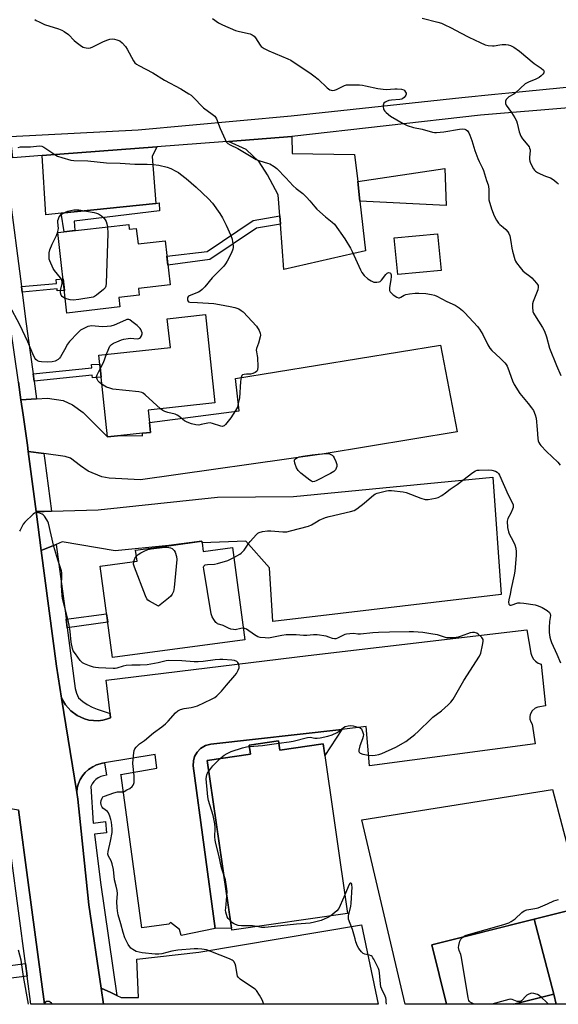
# Model space of a CAD drawing. Units: inches. Extents: x 1255766 to 1261766, y 537453 to 541453.
# Drawn here: x 1256579 to 1256829, y 537453 to 537910 of the extents above; entities that cross this region are included whole.
import ezdxf

# ---------------------------------------------------------------- set-up
doc = ezdxf.new("R2010")
doc.units = ezdxf.units.IN
doc.header["$MEASUREMENT"] = 0
for name, color, linetype in [('BLDG-Footprint', 5, 'Continuous'), ('TRANS-Non Street Sidewalk', 7, 'Continuous'), ('TRANS-Parking Lot', 4, 'Continuous'), ('TRANS-Road', 130, 'Continuous'), ('TRANS-Street Sidewalk', 7, 'Continuous'), ('Undefined', 1, 'Continuous')]:
    doc.layers.add(name, color=color, linetype=linetype)

msp = doc.modelspace()

# ---------------------------------------------------------------- linework, layer by layer
at = {"layer": 'BLDG-Footprint'}
for points, elevation in [([(1256629.69, 537814.99), (1256629.94, 537812.79), (1256633.19, 537813.16), (1256634.01, 537805.95), (1256646.52, 537807.38), (1256648.85, 537787.02), (1256634.23, 537785.34), (1256634.59, 537782.21), (1256625.04, 537781.12), (1256625.55, 537776.7), (1256601.05, 537773.89), (1256596.78, 537811.23)], 513.83), ([(1256774.53, 537793.66), (1256754.46, 537791.77), (1256752.86, 537808.73), (1256772.92, 537810.63)], 509.63), ([(1256625.96, 537717.05), (1256619.9, 537716.41), (1256616.98, 537744.08), (1256615.89, 537754.39), (1256649.01, 537757.89), (1256647.59, 537771.27), (1256665.36, 537773.15), (1256669.7, 537732.16), (1256638.73, 537728.89), (1256639.34, 537723.16), (1256639.83, 537718.52), (1256636.07, 537718.12)], 512.59), ([(1256663.75, 537667.21), (1256664.28, 537663.28), (1256677.8, 537665.11), (1256683.58, 537622.32), (1256622.19, 537614.03), (1256616.45, 537656.52), (1256633.59, 537658.83), (1256632.91, 537663.88), (1256648.28, 537665.95), (1256663.64, 537668.03)], 511.65), ([(1256699.18, 537575.43), (1256699.81, 537571.09), (1256719.86, 537573.98), (1256731.21, 537495.3), (1256677.44, 537487.54), (1256666.08, 537566.32), (1256686.19, 537569.22), (1256685.58, 537573.47)], 511.87), ([(1256826.84, 537457.79), (1256817.74, 537492.6), (1256840.58, 537498.32), (1256851.39, 537501.02), (1256861.33, 537503.5), (1256861.77, 537501.75), (1256873.92, 537453.16), (1256827.99, 537453.17)], 514.76), ([(1256826.84, 537457.79), (1256808.37, 537453.17), (1256808.36, 537453.17), (1256808.35, 537453.17), (1256777.13, 537453.17), (1256770.24, 537480.73), (1256817.74, 537492.6)], 514)]:
    msp.add_lwpolyline(points, close=True, dxfattribs=dict(at, elevation=elevation))
at = {"layer": 'TRANS-Non Street Sidewalk'}
for points in [[(1256598.41, 537820.16), (1256642.32, 537824.64), (1256643.82, 537825.05), (1256644.01, 537821.27), (1256604.41, 537816.48), (1256604.73, 537812.14), (1256599.76, 537811.57)], [(1256700.03, 537815.1), (1256688.93, 537813.2), (1256667.38, 537798.66), (1256647.81, 537796.09), (1256647.32, 537800.34), (1256666.02, 537802.37), (1256687.47, 537816.84), (1256699.72, 537818.93)], [(1256580.26, 537783.54), (1256579.91, 537786.21), (1256596.14, 537787.52), (1256595.99, 537789.5), (1256599.23, 537789.79), (1256599.85, 537784.42), (1256596.56, 537784.12), (1256596.46, 537785.09)], [(1256585.79, 537742.24), (1256585.32, 537745.65), (1256612.59, 537748.48), (1256612.49, 537750.05), (1256616.33, 537750.22), (1256616.97, 537744.11), (1256612.84, 537743.84), (1256612.74, 537745.09)], [(1256601.21, 537627.83), (1256600.69, 537631.93), (1256619.44, 537634.4), (1256619.97, 537630.45)], [(1256582.58, 537466.19), (1256556.72, 537462.98), (1256555.92, 537468.74), (1256581.8, 537472.12)]]:
    msp.add_lwpolyline(points, close=True, dxfattribs=at)
at = {"layer": 'TRANS-Parking Lot'}
for points in [[(1256735.89, 537834.88), (1256736.91, 537825.78), (1256739.5, 537802.73), (1256701.71, 537794.09), (1256700.03, 537815.1), (1256699.72, 537818.93), (1256698.94, 537828.68), (1256693.99, 537838.06), (1256690.21, 537844.05), (1256684.22, 537849.78), (1256676.02, 537853.47), (1256705.3, 537855.75), (1256705.55, 537847.96), (1256734.47, 537847.5)], [(1256642.32, 537824.64), (1256598.41, 537820.16), (1256591.21, 537819.43), (1256589.6, 537846.99), (1256642.77, 537850.97), (1256640.51, 537846.53)], [(1256736.91, 537825.78), (1256735.89, 537834.88), (1256776.24, 537841), (1256776.97, 537823.78)], [(1256590.33, 537708.68), (1256583.1, 537709.65), (1256582.71, 537712.61), (1256580.7, 537726.59), (1256579.68, 537733.69), (1256586.89, 537734.09), (1256592.04, 537734.38), (1256599.22, 537733.37), (1256603.57, 537731.35), (1256608.53, 537727.81), (1256619.9, 537716.41), (1256625.96, 537717.05), (1256636.02, 537716.92), (1256636.07, 537718.12), (1256639.83, 537718.52), (1256639.34, 537723.16), (1256680.9, 537728.47), (1256679.27, 537743.44), (1256774.23, 537759.04), (1256782.06, 537718.71), (1256720.33, 537708.63), (1256635.13, 537696.54), (1256620.57, 537697.25), (1256617.23, 537697.88), (1256610.86, 537700.59), (1256607.28, 537702.99), (1256602.73, 537706.49), (1256600.14, 537707.37)], [(1256596.03, 537666.55), (1256592.54, 537665.15), (1256589.1, 537663.77), (1256586.75, 537681.75), (1256590.4, 537681.86), (1256593.95, 537681.96), (1256615.46, 537682.56), (1256670.81, 537688.49), (1256706.16, 537688.7), (1256798.5, 537697.73), (1256802.41, 537643.35), (1256696.49, 537630.8), (1256695.02, 537655.68), (1256683.97, 537668), (1256663.75, 537667.21), (1256663.64, 537668.03), (1256648.28, 537665.96), (1256623.41, 537663.62), (1256598.88, 537667.7)], [(1256728.6, 537580.73), (1256667.81, 537573.89), (1256665.26, 537573.19), (1256663.01, 537571.82), (1256661.42, 537570.14), (1256660.27, 537568.14), (1256659.67, 537566.08), (1256659.57, 537563.76), (1256669.84, 537488.27), (1256654.04, 537485.15), (1256653.18, 537487.81), (1256649.07, 537491.1), (1256648.25, 537490.37), (1256635.79, 537488.65), (1256626.13, 537559.33), (1256626.06, 537559.84), (1256642.67, 537562.67), (1256641.96, 537569.05), (1256618.44, 537565.2), (1256617.5, 537565.05), (1256614.81, 537564.27), (1256612.97, 537563.4), (1256611.06, 537562.11), (1256609.56, 537560.74), (1256608.26, 537559.16), (1256607.19, 537557.42), (1256606.38, 537555.55), (1256605.83, 537553.58), (1256605.56, 537551.43), (1256598.51, 537595.25), (1256600.34, 537592.05), (1256602.79, 537589.3), (1256605.77, 537587.13), (1256609.13, 537585.61), (1256611.21, 537585.07), (1256613.35, 537584.78), (1256615.5, 537584.75), (1256617.64, 537584.99), (1256619.44, 537585.4), (1256621.26, 537586.02), (1256621.06, 537587.77), (1256621.02, 537588.1), (1256619.25, 537603.5), (1256712.85, 537615.04), (1256814.32, 537626.87), (1256816.21, 537616.04), (1256816.59, 537614.74), (1256817.36, 537613.37), (1256818.35, 537612.3), (1256819.57, 537611.48), (1256821.02, 537610.93), (1256823.03, 537591.71), (1256819.45, 537591.01), (1256818.18, 537590.49), (1256816.75, 537589.25), (1256815.9, 537587.57), (1256815.72, 537586.55), (1256815.78, 537585.43), (1256816.15, 537584.19), (1256816.84, 537583.07), (1256818.13, 537574.08), (1256741.29, 537563.73), (1256739.76, 537581.99)], [(1256618.05, 537453.19), (1256616.94, 537460.72), (1256621.41, 537458.58), (1256624.15, 537457.26), (1256626.15, 537456.3), (1256634.26, 537456.39), (1256633.46, 537474.16), (1256662.2, 537477.32), (1256737.64, 537490.09), (1256745.35, 537453.18)]]:
    msp.add_lwpolyline(points, close=True, dxfattribs=at)
for points in [[(1256770.24, 537480.73, 0), (1256777.13, 537453.17, 0), (1256757.98, 537453.17, 0), (1256737.79, 537538.72, 0), (1256826.17, 537552.88, 0), (1256840.58, 537498.31, 0)], [(1256826.84, 537457.79, 0), (1256827.99, 537453.17, 0), (1256808.36, 537453.17, 0)]]:
    msp.add_polyline3d(points, close=True, dxfattribs=at)
at = {"layer": 'TRANS-Road'}
for points in [[(1256835.6, 537869.29), (1256792.83, 537865.77), (1256705.3, 537855.75), (1256676.02, 537853.47), (1256673.29, 537853.26), (1256642.77, 537850.97), (1256589.6, 537846.99), (1256575.98, 537845.97), (1256575.43, 537850.17), (1256574.68, 537855.87), (1256634.14, 537858.9), (1256704.99, 537865.4), (1256784.16, 537873.93), (1256799.55, 537875.43), (1256805.97, 537876.06), (1256854.82, 537880.83)], [(1256578.51, 537741.8), (1256579.68, 537733.69), (1256580.7, 537726.59), (1256582.71, 537712.61), (1256583.1, 537709.65), (1256586.75, 537681.75), (1256589.1, 537663.77), (1256596.13, 537610.03), (1256598.51, 537595.25), (1256605.56, 537551.43), (1256606.06, 537548.3), (1256611.22, 537499.37), (1256616.94, 537460.72), (1256618.05, 537453.19), (1256590.64, 537453.19), (1256582.98, 537509.65), (1256578.57, 537543.43)]]:
    msp.add_lwpolyline(points, dxfattribs=at)
at = {"layer": 'TRANS-Street Sidewalk'}
for points in [[(1256579.91, 537786.21), (1256580.26, 537783.54), (1256581.87, 537771.11), (1256585.32, 537745.65), (1256585.79, 537742.24), (1256586.89, 537734.09), (1256579.68, 537733.69), (1256578.51, 537741.8), (1256571.29, 537792.01), (1256565.29, 537838.1), (1256564.85, 537841.48), (1256569.09, 537843.19), (1256572.28, 537844.48), (1256574.21, 537830.15)], [(1256590.33, 537708.68), (1256590.77, 537705.46), (1256593.95, 537681.96), (1256590.4, 537681.86), (1256586.75, 537681.75), (1256583.1, 537709.65)], [(1256600.69, 537631.93), (1256601.21, 537627.83), (1256604.49, 537601.95), (1256604.83, 537599.68), (1256605.45, 537597.46), (1256606.35, 537595.34), (1256608.35, 537593.72), (1256610.48, 537592.29), (1256612.74, 537591.06), (1256615.09, 537590.04), (1256621.02, 537588.1), (1256621.06, 537587.77), (1256621.26, 537586.02), (1256619.44, 537585.4), (1256617.64, 537584.99), (1256615.5, 537584.75), (1256613.35, 537584.78), (1256611.21, 537585.07), (1256609.13, 537585.61), (1256605.77, 537587.13), (1256602.79, 537589.3), (1256600.34, 537592.05), (1256598.51, 537595.25), (1256596.13, 537610.03), (1256589.1, 537663.77), (1256592.54, 537665.15), (1256596.03, 537666.55), (1256600.51, 537633.38)], [(1256669.84, 537488.27), (1256659.57, 537563.76), (1256659.67, 537566.08), (1256660.27, 537568.14), (1256661.42, 537570.14), (1256663.01, 537571.82), (1256665.26, 537573.19), (1256667.81, 537573.89), (1256728.6, 537580.73), (1256720.65, 537568.53), (1256720.61, 537568.79), (1256720.58, 537568.97), (1256719.86, 537573.98), (1256699.81, 537571.09), (1256699.18, 537575.43), (1256685.58, 537573.47), (1256686.19, 537569.22), (1256666.08, 537566.32), (1256677.31, 537488.45)], [(1256624.15, 537457.26), (1256621.41, 537458.58), (1256616.94, 537460.72), (1256611.22, 537499.37), (1256606.06, 537548.3), (1256605.56, 537551.43), (1256605.83, 537553.58), (1256606.38, 537555.55), (1256607.19, 537557.42), (1256608.26, 537559.16), (1256609.56, 537560.74), (1256611.06, 537562.11), (1256612.97, 537563.4), (1256614.81, 537564.27), (1256617.5, 537565.05), (1256618.44, 537565.2), (1256619.35, 537559.43), (1256618.01, 537559.24), (1256616.72, 537558.83), (1256615.52, 537558.23), (1256614.42, 537557.44), (1256613.47, 537556.48), (1256612.67, 537555.39), (1256612.06, 537554.18), (1256613.16, 537537.16), (1256618.92, 537537.92), (1256619.43, 537532.75), (1256613.76, 537532.08), (1256616.64, 537509.71)], [(1256578.57, 537543.43), (1256582.98, 537509.65), (1256590.64, 537453.19), (1256584.31, 537453.19), (1256582.58, 537466.19), (1256581.8, 537472.12), (1256575.33, 537520.97), (1256571.41, 537544.62), (1256574.87, 537544.05)]]:
    msp.add_lwpolyline(points, close=True, dxfattribs=at)
at = {"layer": 'Undefined'}
for points, elevation in [([(1256586.09, 537910.1), (1256586.82, 537909.62), (1256588.08, 537908.95), (1256590.7, 537907.78), (1256597.14, 537905.75), (1256598.73, 537905.09), (1256599.74, 537904.57), (1256601.69, 537903.05), (1256604.4, 537900.41), (1256605.28, 537899.64), (1256607.85, 537897.74), (1256608.59, 537897.3), (1256609.12, 537897.09), (1256609.97, 537896.9), (1256610.84, 537896.81), (1256611.97, 537896.92), (1256613.01, 537897.35), (1256617.61, 537899.73), (1256619.5, 537900.49), (1256620.88, 537900.91), (1256622, 537901.04), (1256623.11, 537900.99), (1256624.24, 537900.69), (1256625.57, 537900.12), (1256626.68, 537899.27), (1256628.2, 537897.62), (1256628.97, 537896.37), (1256631.94, 537890.91), (1256632.59, 537890.04), (1256633.33, 537889.34), (1256634.33, 537888.73), (1256640.9, 537885.4), (1256646.29, 537881.92), (1256653.86, 537877.97), (1256657.62, 537875.62), (1256658.58, 537874.93), (1256659.46, 537874.14), (1256664.34, 537869.17), (1256668.47, 537866.13), (1256669.59, 537865.19), (1256669.97, 537864.76), (1256670.39, 537864.04), (1256672.1, 537859.44), (1256674.39, 537854.38), (1256674.93, 537853.36), (1256675.62, 537852.6), (1256676.7, 537851.93), (1256680.3, 537850.22), (1256688.86, 537845.18), (1256690.5, 537844.5), (1256694.13, 537843.43), (1256695.21, 537843.04), (1256697.14, 537841.95), (1256698.46, 537840.88), (1256702.54, 537836.64), (1256705.94, 537832.87), (1256707.33, 537831.65), (1256710.42, 537829.3), (1256712.11, 537827.67), (1256713.73, 537825.97), (1256715.97, 537823.22), (1256716.99, 537822.15), (1256720.92, 537818.53), (1256724.06, 537816.06), (1256725.08, 537815.05), (1256729.94, 537808.33), (1256732.54, 537804.04), (1256733.31, 537802.5), (1256737.14, 537793.97), (1256737.81, 537792.68), (1256738.89, 537791.32), (1256740.56, 537789.74), (1256742.09, 537788.76), (1256743.35, 537788.26), (1256744.72, 537788.15), (1256745.78, 537788.31), (1256746.25, 537788.55), (1256746.87, 537789.1), (1256749.02, 537791.81), (1256749.56, 537792.37), (1256750.15, 537792.66), (1256750.76, 537792.58), (1256751.08, 537792.38), (1256751.29, 537792.08), (1256751.43, 537791.6), (1256751.47, 537790.78), (1256751.33, 537789.31), (1256750.61, 537785.74), (1256750.57, 537784.87), (1256750.65, 537784.38), (1256750.95, 537783.71), (1256751.5, 537783.09), (1256752.41, 537782.36), (1256754.09, 537781.22), (1256754.81, 537780.92), (1256755.28, 537780.92), (1256755.97, 537781.21), (1256757.49, 537782.16), (1256758.24, 537782.46), (1256759.93, 537782.79), (1256762.53, 537783.11), (1256764.28, 537783.13), (1256767.51, 537782.99), (1256770.12, 537782.54), (1256771.55, 537782.17), (1256772.6, 537781.74), (1256777.25, 537779.27), (1256781.16, 537777.51), (1256783.02, 537776.24), (1256784.57, 537775), (1256785.63, 537774.02), (1256791.42, 537767.61), (1256792.35, 537766.46), (1256793.89, 537763.99), (1256796.29, 537759.12), (1256797.19, 537757.63), (1256798.17, 537756.58), (1256802.01, 537753.02), (1256804.06, 537750.86), (1256804.81, 537749.96), (1256805.25, 537749.23), (1256805.59, 537748.46), (1256807.63, 537742.36), (1256808.41, 537740.8), (1256811.09, 537736.59), (1256814.93, 537731.98), (1256816.55, 537729.92), (1256817.37, 537728.72), (1256818.21, 537726.69), (1256818.6, 537725.04), (1256819.16, 537719.83), (1256819.4, 537715.64), (1256819.58, 537714.55), (1256819.84, 537713.79), (1256820.31, 537713.08), (1256820.88, 537712.42), (1256823.53, 537709.67), (1256828.76, 537704.72), (1256829.73, 537703.29)], 510), ([(1256668.55, 537910.5), (1256671.33, 537908.54), (1256673.11, 537907.58), (1256679.16, 537905.05), (1256681.14, 537904.47), (1256685.96, 537903.42), (1256687.02, 537903.03), (1256687.84, 537902.41), (1256688.54, 537901.64), (1256690.58, 537898.21), (1256691.1, 537897.57), (1256691.54, 537897.21), (1256692.53, 537896.63), (1256694.64, 537895.6), (1256703.51, 537891.82), (1256704.83, 537891.19), (1256706.01, 537890.51), (1256713.75, 537885.28), (1256715.6, 537883.94), (1256717.56, 537882.33), (1256721.72, 537878.44), (1256723.04, 537877.48), (1256723.54, 537877.28), (1256724.05, 537877.18), (1256725.09, 537877.3), (1256726.08, 537877.66), (1256729.83, 537879.51), (1256730.63, 537879.72), (1256732.06, 537879.8), (1256736.68, 537879.73), (1256738.12, 537879.64), (1256739.54, 537879.38), (1256745.19, 537878.06), (1256747.74, 537877.7), (1256749.16, 537877.67), (1256753.12, 537877.96), (1256754.24, 537877.98), (1256756.23, 537877.78), (1256757.23, 537877.44), (1256757.64, 537877.08), (1256758.1, 537876.4), (1256758.3, 537875.91), (1256758.35, 537875.41), (1256758.21, 537874.96), (1256757.94, 537874.52), (1256757.41, 537873.91), (1256756.78, 537873.39), (1256756.29, 537873.16), (1256755.44, 537872.98), (1256751.63, 537872.69), (1256750.32, 537872.43), (1256749.29, 537872.06), (1256748.59, 537871.7), (1256748.06, 537871.23), (1256747.83, 537870.85), (1256747.71, 537870.34), (1256747.71, 537869.51), (1256747.86, 537868.67), (1256748.06, 537868.15), (1256748.53, 537867.49), (1256749.13, 537866.89), (1256751.12, 537865.26), (1256757.03, 537861.83), (1256758.86, 537860.91), (1256761.84, 537859.99), (1256765.85, 537859.13), (1256770.65, 537857.77), (1256771.52, 537857.64), (1256772.4, 537857.63), (1256775.91, 537857.91), (1256783.16, 537859.27), (1256784.6, 537859.41), (1256785.57, 537859.22), (1256786.22, 537858.87), (1256786.78, 537858.35), (1256787.39, 537857.47), (1256787.86, 537856.42), (1256788.78, 537853.96), (1256790.25, 537849.32), (1256791.66, 537845.53), (1256792.23, 537844.2), (1256793.79, 537841.14), (1256794.31, 537839.95), (1256795.71, 537835.41), (1256796.43, 537833.36), (1256796.61, 537832.59), (1256796.75, 537831.22), (1256796.78, 537829.85), (1256796.69, 537827.53), (1256796.79, 537826.39), (1256797.95, 537822.17), (1256799.2, 537818.99), (1256800.29, 537816.97), (1256801.24, 537815.54), (1256801.84, 537814.95), (1256803.41, 537813.73), (1256804.64, 537812.59), (1256805.58, 537811.57), (1256806.01, 537810.87), (1256806.38, 537809.76), (1256806.99, 537807.13), (1256807.42, 537804.06), (1256807.73, 537802.64), (1256808.85, 537798.73), (1256809.15, 537797.92), (1256809.56, 537797.15), (1256811.18, 537795.01), (1256812.53, 537793.42), (1256813.38, 537792.67), (1256815.8, 537790.95), (1256816.62, 537790.24), (1256818.81, 537787.79), (1256819.31, 537787.08), (1256819.53, 537786.59), (1256819.65, 537785.82), (1256819.43, 537784.7), (1256817.27, 537779.22), (1256816.95, 537778.15), (1256816.91, 537776.69), (1256817.19, 537774.64), (1256817.5, 537773.82), (1256817.91, 537773.04), (1256821.68, 537767.18), (1256822.55, 537765.41), (1256823.48, 537762.78), (1256824.93, 537757.66), (1256828.1, 537749.56), (1256830.08, 537744.93)], 508), ([(1256765.78, 537910.66), (1256772.99, 537908.89), (1256774.69, 537908.4), (1256776.07, 537907.81), (1256779.3, 537906.23), (1256783.5, 537903.83), (1256787.37, 537901.87), (1256792.73, 537899.36), (1256795.06, 537898.4), (1256796.43, 537898.08), (1256798.38, 537897.85), (1256799.22, 537897.9), (1256801.77, 537898.35), (1256802.89, 537898.46), (1256804.55, 537898.5), (1256805.64, 537898.4), (1256806.72, 537898.05), (1256808.26, 537897.28), (1256810.91, 537895.36), (1256817.73, 537889.61), (1256820.09, 537888.13), (1256821, 537887.46), (1256822.01, 537886.54), (1256822.29, 537886.16), (1256822.42, 537885.78), (1256822.3, 537885.37), (1256821.82, 537884.75), (1256820.98, 537883.94), (1256820.04, 537883.2), (1256818.54, 537882.44), (1256815.06, 537881.08), (1256813.59, 537880.19), (1256809.13, 537876.1), (1256808.27, 537875.48), (1256806.01, 537874.13), (1256805.38, 537873.65), (1256804.73, 537872.91), (1256804.47, 537872.2), (1256804.48, 537871.13), (1256804.77, 537870.4), (1256807.2, 537866.9), (1256808.82, 537864.39), (1256809.55, 537863.11), (1256809.92, 537862.01), (1256810.79, 537858.02), (1256811.58, 537855.91), (1256812.39, 537854.69), (1256814.88, 537851.7), (1256815.37, 537850.96), (1256815.61, 537850.46), (1256815.84, 537849.67), (1256815.89, 537849.12), (1256815.61, 537846.26), (1256815.58, 537845.13), (1256815.71, 537844.3), (1256816.02, 537843.48), (1256817.4, 537840.83), (1256817.92, 537840.13), (1256818.33, 537839.76), (1256819.26, 537839.13), (1256820.58, 537838.45), (1256822.96, 537837.44), (1256825.32, 537836.58), (1256826.05, 537836.2), (1256827.18, 537835.37), (1256828.45, 537834.26), (1256829.01, 537833.65)], 506), ([(1256578.45, 537850.7), (1256579.56, 537850.96), (1256580.39, 537851.06), (1256584.19, 537851.01), (1256588.38, 537851.44), (1256589.39, 537851.3), (1256590.38, 537850.89), (1256595.46, 537847.42), (1256596.71, 537846.68), (1256598.63, 537846), (1256602.88, 537844.81), (1256604.19, 537844.69), (1256610.71, 537844.56), (1256619.33, 537843.56), (1256625.77, 537843.44), (1256632.56, 537842.98), (1256638.17, 537843.02), (1256641.08, 537842.86), (1256643.67, 537842.55), (1256647.59, 537841.54), (1256649.2, 537840.9), (1256651.53, 537839.75), (1256652.79, 537839.05), (1256653.76, 537838.38), (1256656.3, 537836.36), (1256661.04, 537832.3), (1256666.65, 537826.93), (1256668.48, 537824.79), (1256671.98, 537820.01), (1256673.16, 537818), (1256674.9, 537814.64), (1256677.01, 537809.94), (1256677.66, 537808.09), (1256677.9, 537806.97), (1256678.07, 537805.21), (1256678.08, 537804.34), (1256677.97, 537803.48), (1256677.33, 537801.86), (1256675.32, 537797.92), (1256674.58, 537796.66), (1256673.79, 537795.7), (1256668.32, 537790.27), (1256664.97, 537786.12), (1256663.74, 537784.86), (1256662.85, 537784.11), (1256662.12, 537783.64), (1256658.49, 537782.23), (1256657.49, 537781.68), (1256657.14, 537781.31), (1256656.93, 537780.87), (1256656.88, 537780.41), (1256656.95, 537779.94), (1256657.12, 537779.51), (1256657.4, 537779.16), (1256658.02, 537778.91), (1256661.52, 537778.85), (1256669.24, 537778.3), (1256671.87, 537777.91), (1256676.69, 537776.91), (1256678.88, 537776.4), (1256680.69, 537775.82), (1256681.9, 537775.12), (1256682.76, 537774.39), (1256688.89, 537767.84), (1256690.14, 537765.82), (1256690.7, 537764.5), (1256690.76, 537763.67), (1256690.61, 537762.82), (1256689.83, 537759.97), (1256689, 537757.48), (1256688.84, 537756.65), (1256688.9, 537755.82), (1256689.34, 537754.08), (1256689.45, 537753.2), (1256689.57, 537748.99), (1256689.47, 537747.56), (1256689.28, 537747.08), (1256688.95, 537746.7), (1256688.27, 537746.26), (1256687.23, 537745.79), (1256686.15, 537745.55), (1256684.25, 537745.57), (1256683.16, 537745.45), (1256682.46, 537745.21), (1256682.14, 537744.91), (1256681.79, 537743.98), (1256681.49, 537742.06), (1256681.02, 537734.45), (1256680.52, 537731.88), (1256680.07, 537730.21), (1256679.27, 537728.67), (1256676.99, 537725.25), (1256674.52, 537722.17), (1256673.96, 537721.62), (1256673.56, 537721.35), (1256673.11, 537721.23), (1256672.35, 537721.33), (1256668.58, 537722.69), (1256667.49, 537722.93), (1256666.41, 537722.84), (1256663.32, 537722.1), (1256662.18, 537721.91), (1256660.75, 537722.01), (1256658.75, 537722.48), (1256656.87, 537723.2), (1256655.59, 537723.84), (1256654.78, 537724.43), (1256652.87, 537726.08), (1256652.19, 537726.54), (1256651.16, 537726.94), (1256647.88, 537727.75), (1256646.51, 537728.22), (1256645.47, 537728.7), (1256644.42, 537729.49)], 512), ([(1256600.27, 537780.71), (1256599.49, 537781.06), (1256598.82, 537781.55), (1256598.41, 537782.2), (1256598.09, 537783.23), (1256598.04, 537783.77), (1256598.09, 537784.35), (1256598.81, 537787.54), (1256598.83, 537788.36), (1256598.68, 537789.1), (1256598.48, 537789.55), (1256598.02, 537790.26), (1256595.29, 537793.59), (1256594.66, 537794.55), (1256593.13, 537798.11), (1256592.86, 537798.95), (1256592.73, 537799.81), (1256592.77, 537801.85), (1256593.09, 537803.22), (1256594.15, 537805.8), (1256596.24, 537809.94), (1256596.82, 537811.57), (1256597, 537812.42), (1256597.05, 537813.13), (1256596.83, 537815.99), (1256596.84, 537816.85), (1256597.06, 537817.67), (1256597.46, 537818.45), (1256598.32, 537819.62), (1256598.76, 537819.97), (1256599.26, 537820.25), (1256601.52, 537821.08), (1256604.19, 537821.83), (1256605.06, 537821.84), (1256606.58, 537821.71), (1256613.68, 537820.54), (1256614.72, 537820.26), (1256615.64, 537819.85), (1256617.03, 537818.93), (1256618.08, 537818.02), (1256618.81, 537817.13), (1256619.25, 537816.4), (1256619.6, 537815.33), (1256619.86, 537813.87)], 514), ([(1256619.86, 537813.87), (1256619.96, 537810.86), (1256619.18, 537787.77), (1256619.03, 537786.32), (1256618.72, 537785.57), (1256617.97, 537784.76), (1256614.82, 537782.19), (1256613.87, 537781.56), (1256613.16, 537781.27), (1256606.5, 537780.13), (1256603.95, 537779.89), (1256602.54, 537779.96), (1256600.27, 537780.71)], 514), ([(1256619.42, 537754.76), (1256620.46, 537757.47), (1256620.98, 537758.51), (1256621.74, 537759.31), (1256622.69, 537759.9), (1256624.24, 537760.49), (1256626.32, 537761.47), (1256627.42, 537761.79), (1256629.43, 537762.1), (1256630.59, 537762.19), (1256633.61, 537761.89), (1256634.33, 537762.01), (1256634.75, 537762.24), (1256635.12, 537762.61), (1256635.58, 537763.28), (1256635.8, 537763.76), (1256635.92, 537764.27), (1256635.9, 537764.76), (1256635.69, 537765.51), (1256635.36, 537766.23), (1256635.03, 537766.73), (1256633.55, 537768.18), (1256631.2, 537770.04), (1256630.23, 537770.67), (1256629.73, 537770.87), (1256629.34, 537770.92), (1256628.89, 537770.87), (1256628.12, 537770.64), (1256622.96, 537768.31), (1256621.38, 537767.77), (1256619.76, 537767.59), (1256617.37, 537767.52), (1256612.62, 537767.94), (1256611.6, 537767.84), (1256610.79, 537767.62), (1256608.88, 537766.78), (1256607.37, 537765.88), (1256606.1, 537764.66), (1256602.21, 537760.62), (1256601.34, 537759.48), (1256599.96, 537756.8), (1256598.09, 537753.57), (1256597.61, 537752.88), (1256597.02, 537752.31), (1256595.55, 537751.57), (1256594.19, 537751.2), (1256592.12, 537751.13), (1256589.16, 537751.25), (1256588.1, 537751.46), (1256587.36, 537751.75), (1256586.63, 537752.31), (1256586.17, 537752.93), (1256585.2, 537754.95), (1256582.83, 537760.57), (1256579.14, 537768.37), (1256574.38, 537777.38)], 512), ([(1256616.53, 537748.33), (1256617.93, 537751), (1256619.42, 537754.76)], 512), ([(1256617.32, 537740.79), (1256616.19, 537741.62), (1256615.59, 537742.24), (1256615.03, 537743.19), (1256614.78, 537743.95), (1256614.77, 537744.47), (1256615, 537745.27), (1256616.53, 537748.33)], 512), ([(1256644.42, 537729.49), (1256637.31, 537735.92), (1256636.4, 537736.64), (1256635.76, 537736.97), (1256634.35, 537737.29), (1256622.31, 537738.63), (1256620.98, 537738.98), (1256619.43, 537739.55), (1256618.66, 537739.94), (1256617.32, 537740.79)], 512), ([(1256678.42, 537660.52), (1256681.18, 537662.03), (1256681.85, 537662.51), (1256682.64, 537663.22), (1256683.19, 537663.85), (1256685.16, 537666.72), (1256686.06, 537667.88), (1256689.01, 537671.21), (1256689.65, 537671.78), (1256690.14, 537672.06), (1256691.8, 537672.52), (1256694.12, 537672.86), (1256695.58, 537672.81), (1256701.12, 537672.33), (1256703.03, 537672.41), (1256704.75, 537672.78), (1256713.11, 537675.04), (1256714.43, 537675.59), (1256716.78, 537677.05), (1256718.03, 537677.74), (1256720.89, 537679.06), (1256722.6, 537679.54), (1256732.5, 537681.8), (1256734.18, 537682.32), (1256735.42, 537683.07), (1256738.96, 537685.7), (1256743.38, 537689.49), (1256744.12, 537689.93), (1256744.94, 537690.25), (1256749.25, 537691.47), (1256750.13, 537691.57), (1256751.6, 537691.5), (1256756.93, 537690.95), (1256758.38, 537690.69), (1256765.16, 537688.05), (1256767.11, 537687.44), (1256767.67, 537687.38), (1256768.51, 537687.42), (1256771.92, 537687.95), (1256773.29, 537688.31), (1256774.97, 537689.3), (1256776.58, 537690.45), (1256778.84, 537692.24), (1256782.08, 537694.4), (1256789.34, 537699.98), (1256790.53, 537700.71), (1256791.3, 537700.96), (1256792.16, 537701.06), (1256796.62, 537701.11), (1256798.09, 537700.99), (1256799.77, 537700.49), (1256800.53, 537700.1), (1256800.89, 537699.8), (1256801.2, 537699.44), (1256801.65, 537698.7), (1256805.76, 537689.56), (1256807.65, 537685.71), (1256807.94, 537684.94), (1256808.05, 537684.41), (1256808.02, 537683.61), (1256807.77, 537682.82), (1256806.93, 537681.02), (1256805.56, 537678.49), (1256805.37, 537677.96), (1256805.29, 537677.4), (1256805.45, 537674.46), (1256805.77, 537672.42), (1256806.21, 537671.39), (1256807.97, 537668.12), (1256808.75, 537666.36), (1256809.22, 537664.72), (1256809.36, 537663.07), (1256809.32, 537661.39), (1256808.74, 537654.09), (1256808.44, 537652.37), (1256807, 537646.14), (1256806.55, 537643.39), (1256806.03, 537640.85), (1256805.89, 537639.73), (1256806.02, 537638.8), (1256806.24, 537638.49), (1256806.4, 537638.41), (1256807.05, 537638.41), (1256810.1, 537639.38), (1256811.25, 537639.51), (1256813, 537639.32), (1256818.26, 537638.47), (1256819.63, 537638.07), (1256821.43, 537637.3), (1256823.72, 537635.91), (1256824.84, 537635.01), (1256825.22, 537634.36), (1256825.32, 537633.61), (1256824.85, 537630.81), (1256824.72, 537627.94), (1256824.73, 537625.65), (1256825.06, 537623.5), (1256825.37, 537622.39), (1256825.85, 537621.07), (1256828.25, 537615.66), (1256829.91, 537611.57)], 512), ([(1256692.3, 537453.18), (1256691.58, 537455.17), (1256690.37, 537457.44), (1256688.9, 537459.54), (1256688.29, 537460.14), (1256687.15, 537461.02), (1256681.33, 537464.88), (1256680.69, 537465.43), (1256680.42, 537465.77), (1256680.22, 537466.17), (1256680, 537467), (1256679.39, 537470.87), (1256679.02, 537471.96), (1256678.5, 537472.95), (1256678.14, 537473.33), (1256677.71, 537473.64), (1256676.51, 537474.27), (1256667.79, 537477.71), (1256665.83, 537478.4), (1256663.54, 537478.77), (1256661.79, 537478.91), (1256660.02, 537478.9), (1256652.54, 537478.22), (1256649.69, 537477.8), (1256645.12, 537476.63), (1256643.7, 537476.42), (1256641.93, 537476.5), (1256635.99, 537477.03), (1256634.53, 537477.29), (1256633.14, 537477.73), (1256631.62, 537478.53), (1256630.73, 537479.25), (1256629.48, 537480.91), (1256628.59, 537482.45), (1256627.95, 537484.03), (1256627.13, 537486.51), (1256625.96, 537490.45), (1256624.85, 537494.6), (1256624.43, 537496.6), (1256624.29, 537498.07), (1256624.24, 537500.74), (1256624.47, 537504.53), (1256624.35, 537505.96), (1256623.94, 537507.91), (1256623.15, 537510.92), (1256622.56, 537515.76), (1256622.02, 537518.37), (1256621.56, 537519.76), (1256620.34, 537521.84), (1256620.07, 537522.82), (1256620.13, 537524.11), (1256621.28, 537528.81), (1256621.94, 537532.89), (1256621.97, 537534.65), (1256621.66, 537537.73), (1256621.44, 537538.83), (1256620.96, 537540.48), (1256620.32, 537542.02), (1256619.79, 537542.64), (1256617.76, 537544.2), (1256617.41, 537544.62), (1256617.01, 537545.32), (1256616.85, 537545.82), (1256616.81, 537546.63), (1256616.98, 537547.74), (1256617.3, 537548.78), (1256617.76, 537549.39), (1256618.49, 537549.8), (1256622.76, 537551.25), (1256624.49, 537551.68), (1256626.73, 537551.76), (1256627.54, 537551.97), (1256628.85, 537552.6), (1256630.13, 537553.33), (1256631.27, 537554.19), (1256631.72, 537554.83), (1256632.05, 537555.54), (1256632.2, 537556.04), (1256632.28, 537556.88), (1256632.17, 537559.18), (1256631.67, 537564.94), (1256631.68, 537566.95), (1256632.03, 537569.83), (1256632.26, 537570.94), (1256632.58, 537571.71), (1256633.08, 537572.39), (1256634.74, 537574.01), (1256636.96, 537575.54), (1256641.21, 537579.14), (1256645.06, 537581.93), (1256646.82, 537583.36), (1256648.02, 537584.56), (1256651.36, 537588.42), (1256652.42, 537589.31), (1256653.72, 537589.9), (1256655.36, 537590.45), (1256658.58, 537590.94), (1256660.51, 537591.38), (1256661.58, 537591.71), (1256668.14, 537594.75), (1256669.68, 537595.56), (1256670.62, 537596.21), (1256672.74, 537598.45), (1256675.04, 537601.29), (1256678.95, 537605.71), (1256679.65, 537606.66), (1256680.49, 537608.21), (1256680.86, 537609.31), (1256680.89, 537609.83), (1256680.81, 537610.62), (1256680.61, 537611.36), (1256680.37, 537611.8), (1256679.82, 537612.27), (1256678.74, 537612.64), (1256677.56, 537612.79), (1256673.39, 537613.08), (1256671.91, 537613.07), (1256669.83, 537612.92), (1256664.21, 537612.2), (1256661.96, 537612.09), (1256659.97, 537612.11), (1256654.33, 537612.46), (1256648.36, 537612.62), (1256647.05, 537612.45), (1256643.37, 537611.61), (1256638.25, 537610.72), (1256635.07, 537610.49), (1256631.1, 537610.54), (1256628.5, 537610.39), (1256627.07, 537610.05), (1256624.16, 537609.13), (1256623.42, 537608.98), (1256622.43, 537608.91), (1256615.63, 537609.2), (1256614.27, 537609.36), (1256613.28, 537609.61), (1256611.47, 537610.24), (1256609.25, 537611.13), (1256608.21, 537611.67), (1256607.76, 537612.02), (1256607.19, 537612.65), (1256604.94, 537615.72), (1256603.98, 537617.18), (1256603.54, 537618.24), (1256603.04, 537621.14), (1256602.48, 537626.17), (1256602.02, 537629.13), (1256601.56, 537631.19), (1256599.83, 537637.95), (1256599.03, 537641.42), (1256598.79, 537642.78), (1256598.48, 537647.41), (1256598.64, 537652.28), (1256598.61, 537653.39), (1256598.49, 537654.22), (1256596.78, 537659.32), (1256594.88, 537665.54), (1256592.45, 537676.4), (1256592.17, 537677.22), (1256591.77, 537677.96), (1256590.6, 537679.58), (1256590.02, 537680.2), (1256589.57, 537680.53), (1256588.02, 537681.21), (1256587.23, 537681.39), (1256586.73, 537681.38), (1256586.02, 537681.04), (1256585.35, 537680.51), (1256581.47, 537676.83), (1256580.79, 537675.9), (1256579.34, 537673.15), (1256579.02, 537672.74)], 510), ([(1256633.3, 537661.02), (1256634.13, 537661.85), (1256635.24, 537662.63), (1256636.48, 537663.28), (1256638.59, 537664.16), (1256640.11, 537664.53), (1256645.16, 537665.17), (1256646.27, 537665.26), (1256647.4, 537665.23), (1256648.23, 537665.16), (1256649.03, 537664.97), (1256649.78, 537664.6), (1256650.44, 537664.08), (1256650.81, 537663.67), (1256651.21, 537662.91), (1256651.82, 537660.93), (1256651.94, 537659.47), (1256650.79, 537646.48), (1256650.45, 537644.76), (1256649.9, 537643.45), (1256649.24, 537642.53), (1256648.14, 537641.56), (1256643.54, 537637.82), (1256639.27, 537640.18), (1256638.62, 537640.68), (1256638.11, 537641.34), (1256637.51, 537642.67), (1256632.32, 537656.01), (1256631.97, 537657.39), (1256632.04, 537658.62)], 512), ([(1256632.04, 537658.62), (1256632.58, 537659.96), (1256633.3, 537661.02)], 512), ([(1256682.86, 537627.64), (1256681.64, 537627.54), (1256679.11, 537626.94), (1256678.26, 537626.99), (1256677.12, 537627.27), (1256676.02, 537627.67), (1256673.47, 537628.87), (1256670.93, 537629.7), (1256670.5, 537629.99), (1256670.11, 537630.37), (1256669.11, 537631.71), (1256668.39, 537632.93), (1256667.96, 537634.32), (1256664.47, 537655.07), (1256664.42, 537655.91), (1256664.53, 537656.41), (1256664.8, 537656.79), (1256665.2, 537657.07), (1256666.27, 537657.29), (1256669.51, 537657.4), (1256670.87, 537657.67), (1256675.61, 537659.14), (1256678.42, 537660.52)], 512), ([(1256699.35, 537574.25), (1256704.17, 537574.89), (1256705.89, 537575.19), (1256712.68, 537577.02), (1256713.81, 537577.04), (1256715.99, 537576.62), (1256717.02, 537576.59), (1256718.42, 537576.82), (1256722.07, 537577.63), (1256723.99, 537578.22), (1256726.34, 537579.27), (1256727.24, 537579.86), (1256729.31, 537581.63), (1256730.02, 537582.04), (1256731.41, 537582.41), (1256732.58, 537582.48), (1256733.75, 537582.37), (1256734.88, 537582.12), (1256736.25, 537581.73), (1256737.01, 537581.42), (1256737.6, 537580.93), (1256737.88, 537580.46), (1256738.19, 537579.68), (1256738.51, 537578.28), (1256738.45, 537577.43), (1256738.12, 537576.29), (1256736.96, 537573.05), (1256736.45, 537571.06), (1256736.43, 537570.53), (1256736.54, 537570.11), (1256737.02, 537569.67), (1256738.27, 537569.27), (1256740.83, 537568.83), (1256742.87, 537568.64), (1256744.03, 537568.73), (1256745.74, 537569.14), (1256747.14, 537569.6), (1256753.51, 537572.53), (1256758.17, 537575.02), (1256762.44, 537578.31), (1256763.98, 537579.7), (1256769.9, 537585.68), (1256770.78, 537586.4), (1256774.74, 537589.27), (1256777.89, 537592.05), (1256779.15, 537593.32), (1256780.13, 537594.8), (1256785.16, 537603.4), (1256792.4, 537614.7), (1256792.94, 537616.07), (1256793.79, 537619.84), (1256794.1, 537621.56), (1256794.04, 537622.36), (1256793.81, 537622.84), (1256793.48, 537623.29), (1256791.8, 537624.94), (1256791.08, 537625.42), (1256790, 537625.74), (1256789.19, 537625.74), (1256788.1, 537625.5), (1256783.93, 537623.93), (1256782.52, 537623.5), (1256780.5, 537623.24), (1256778.19, 537623.12), (1256777.06, 537623.27), (1256772.93, 537624.54), (1256770.68, 537624.97), (1256766.06, 537625.6), (1256761.74, 537625.95), (1256759.73, 537626.02), (1256750.71, 537625.86), (1256745.49, 537625.64), (1256742.9, 537625.48), (1256737.19, 537624.89), (1256736.03, 537624.92), (1256733.93, 537625.15), (1256732.17, 537625.07), (1256730.71, 537624.89), (1256729.86, 537624.69), (1256726.53, 537623.07), (1256725.74, 537622.78), (1256725.2, 537622.69), (1256724.27, 537622.82), (1256722.45, 537623.56), (1256721.32, 537623.89), (1256717.17, 537624.51), (1256715.39, 537624.65), (1256712.31, 537624.34), (1256710.83, 537624.27), (1256707.4, 537624.59), (1256702.73, 537624.64), (1256700.68, 537624.32), (1256695.32, 537623.18), (1256694.48, 537623.1), (1256693.03, 537623.12), (1256690.7, 537623.32), (1256689.62, 537623.6), (1256687.96, 537624.54), (1256684.25, 537627.14), (1256683.52, 537627.51), (1256682.86, 537627.64)], 512), ([(1256685.67, 537572.83), (1256691.67, 537573.29), (1256699.35, 537574.25)], 512), ([(1256672.13, 537567.19), (1256673.22, 537568.17), (1256673.93, 537568.68), (1256675.41, 537569.55), (1256677.21, 537570.45), (1256682.4, 537572.17), (1256684.38, 537572.64), (1256685.67, 537572.83)], 512), ([(1256666.81, 537561.27), (1256668.74, 537563.84), (1256672.13, 537567.19)], 512), ([(1256673.67, 537513.66), (1256672.79, 537516.41), (1256671.5, 537522.39), (1256669.9, 537528.32), (1256669.72, 537529.42), (1256669.62, 537530.77), (1256669.76, 537534.97), (1256669.59, 537536.96), (1256668.79, 537540.78), (1256666.76, 537547.69), (1256666.4, 537549.37), (1256666.2, 537551.07), (1256665.64, 537557.81), (1256665.74, 537558.86), (1256665.92, 537559.63), (1256666.25, 537560.38), (1256666.81, 537561.27)], 512), ([(1256675.17, 537503.28), (1256675.3, 537505.45), (1256675.21, 537506.78), (1256674.57, 537510.91), (1256673.67, 537513.66)], 512), ([(1256749.19, 537453.17), (1256749.14, 537454.31), (1256749.04, 537455.43), (1256748.88, 537456.21), (1256748.61, 537457), (1256747.09, 537460.11), (1256746.69, 537461.23), (1256746.46, 537462.69), (1256746, 537467.71), (1256745.8, 537468.87), (1256745.49, 537469.84), (1256743.36, 537474.12), (1256742.98, 537474.76), (1256742.53, 537475.32), (1256742.14, 537475.63), (1256741.4, 537475.98), (1256739.18, 537476.48), (1256738.42, 537476.77), (1256737.58, 537477.48), (1256736.36, 537479.08), (1256735.85, 537480.08), (1256735.07, 537482.17), (1256734.65, 537483.54), (1256733.55, 537487.85), (1256731.7, 537492.62), (1256731.6, 537493.43), (1256731.69, 537494.27), (1256732.78, 537498.74), (1256732.92, 537499.88), (1256733.28, 537507.74), (1256733.25, 537508.3), (1256733.1, 537508.92), (1256732.95, 537509.19), (1256732.7, 537509.37), (1256732.39, 537509.36), (1256732.24, 537509.26), (1256731.87, 537508.7), (1256729.95, 537504)], 512), ([(1256676.82, 537491.85), (1256675.82, 537493.05), (1256675.38, 537493.78), (1256674.97, 537494.86), (1256674.7, 537495.98), (1256674.64, 537496.85), (1256674.68, 537497.75), (1256675.17, 537503.28)], 512), ([(1256729.95, 537504), (1256727.82, 537498.96), (1256727.16, 537497.65), (1256726.24, 537496.56), (1256723.42, 537494.17)], 512), ([(1256784.58, 537484.31), (1256785.68, 537485.03), (1256787.21, 537485.62), (1256803.73, 537490.26), (1256805.98, 537490.98), (1256807.08, 537491.55), (1256808.95, 537492.83), (1256812.02, 537495.71), (1256813.09, 537496.48), (1256814.38, 537496.92), (1256818.12, 537497.63), (1256819.54, 537497.99), (1256823.93, 537499.76), (1256826.93, 537501.14), (1256829.04, 537501.83)], 514), ([(1256689.09, 537489.22), (1256687.13, 537489.55), (1256681.98, 537489.63), (1256680.38, 537489.79), (1256679.28, 537490.13), (1256678.23, 537490.61), (1256677.55, 537491.12), (1256676.82, 537491.85)], 512), ([(1256723.42, 537494.17), (1256722.11, 537493.43), (1256718.93, 537492.09), (1256715.91, 537491.24), (1256713.81, 537490.78), (1256707.47, 537490.42), (1256703.13, 537489.85), (1256692.77, 537488.75), (1256691.33, 537488.76), (1256689.09, 537489.22)], 512), ([(1256824.36, 537453.17), (1256824.18, 537453.41), (1256823.41, 537454.23), (1256821.13, 537456.36)], 514)]:
    msp.add_lwpolyline(points, dxfattribs=dict(at, elevation=elevation))
at = {"layer": 'Undefined', "elevation": 512}
msp.add_lwpolyline([(1256715.15, 537695.58), (1256714.41, 537695.85), (1256713.7, 537696.33), (1256709.47, 537699.67), (1256708.22, 537700.87), (1256707.56, 537702), (1256706.75, 537704.21), (1256706.53, 537705.26), (1256706.59, 537705.73), (1256706.69, 537705.93), (1256707.03, 537706.29), (1256707.47, 537706.59), (1256708.76, 537707.17), (1256710.42, 537707.5), (1256714.79, 537708.16), (1256717.59, 537708.46), (1256721.76, 537708.73), (1256722.87, 537708.58), (1256724.02, 537708.01), (1256724.59, 537707.47), (1256725.03, 537706.72), (1256725.75, 537705.08), (1256726.22, 537703.68), (1256726.28, 537703.13), (1256726.21, 537702.63), (1256725.95, 537701.9), (1256725.57, 537701.21), (1256724.79, 537700.4), (1256723.28, 537699.48), (1256716.69, 537696.04), (1256715.91, 537695.71)], close=True, dxfattribs=at)
at = {"layer": 'Undefined'}
for points in [[(1256790.01, 537453.17, 514), (1256789.61, 537453.34, 514), (1256788.12, 537454.15, 514), (1256787.74, 537454.5, 514), (1256787.49, 537454.9, 514), (1256787.1, 537456.11, 514), (1256784.08, 537474.83, 514), (1256783.75, 537476.26, 514), (1256782.98, 537478.17, 514), (1256782.68, 537479.45, 514), (1256782.74, 537480.52, 514), (1256783.25, 537482.39, 514), (1256783.73, 537483.35, 514), (1256784.58, 537484.31, 514)], [(1256583.23, 537453.19, 508), (1256580.9, 537466.1, 508), (1256579.85, 537473.7, 508), (1256578.58, 537478.24, 508)], [(1256821.13, 537456.36, 514), (1256819.99, 537457.29, 514), (1256819.24, 537457.7, 514), (1256817.59, 537458.25, 514), (1256816.49, 537458.32, 514), (1256815.21, 537457.94, 514), (1256814.28, 537457.41, 514), (1256813.68, 537456.83, 514), (1256812.24, 537455.1, 514), (1256811.84, 537454.75, 514), (1256811.4, 537454.52, 514), (1256810.64, 537454.4, 514), (1256809.85, 537454.45, 514), (1256807.55, 537455.36, 514), (1256806.79, 537455.47, 514), (1256805.96, 537455.41, 514), (1256804.24, 537454.99, 514), (1256798.06, 537453.17, 514)], [(1256594.18, 537453.19, 508), (1256593.86, 537453.66, 508), (1256593.25, 537454.23, 508), (1256592.77, 537454.45, 508), (1256591.98, 537454.54, 508), (1256591.49, 537454.43, 508), (1256590.86, 537454.03, 508), (1256590.41, 537453.44, 508), (1256590.3, 537453.19, 508)]]:
    msp.add_polyline3d(points, dxfattribs=at)

doc.saveas('drawing.dxf')
